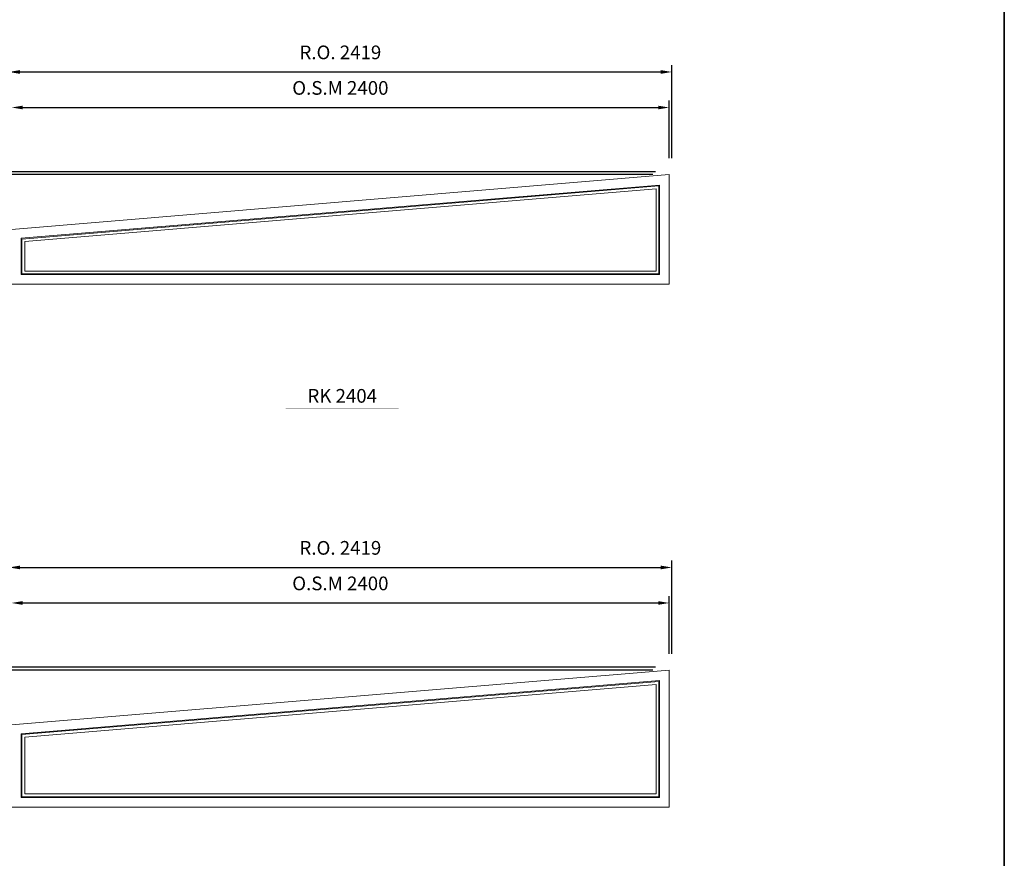
# Model space of a CAD drawing. Extents: x 82342 to 186186, y -29351 to 11947.
# Drawn here: x 182593 to 186186, y 6818 to 9879 of the extents above; entities that cross this region are included whole.
import ezdxf
from ezdxf.enums import TextEntityAlignment as Align

# ---------------------------------------------------------------- set-up
doc = ezdxf.new("R2010")
doc.units = 0
doc.header["$LTSCALE"] = 250
doc.header["$MEASUREMENT"] = 0
doc.header["$PDMODE"] = 3
doc.header["$PDSIZE"] = -2
doc.layers.get('0').update_dxf_attribs({"color": 5, "linetype": 'CONTINUOUS', "lineweight": 0})
doc.layers.get('DEFPOINTS').update_dxf_attribs({"color": 2, "linetype": 'CONTINUOUS', "lineweight": 0})
for name, color, linetype, lineweight in [('BORDER', 7, 'CONTINUOUS', 35), ('Dimensions', 2, 'CONTINUOUS', 0), ('FRAME', 7, 'CONTINUOUS', 0), ('GLASS', 6, 'CONTINUOUS', 0), ('GLAZING STOP', 1, 'CONTINUOUS', 0), ('TEXT', 7, 'CONTINUOUS', 0)]:
    doc.layers.add(name, color=color, linetype=linetype, lineweight=lineweight)
doc.styles.add('ROMANS', font='romans')
doc.styles.add('style1', font='ARIAL.TTF')
doc.dimstyles.new('LWDEC', dxfattribs={"dimscale": 20, "dimtxt": 2.5, "dimasz": 2, "dimexe": 1.25, "dimexo": 3, "dimgap": 2, "dimtad": 1, "dimtoh": 1, "dimdec": 0, "dimzin": 11, "dimdsep": 46, "dimtxsty": 'ROMANS', "dimcen": 0, "dimdle": 1.5, "dimazin": 0, "dimtfac": 1, "dimtdec": 0, "dimtix": 1, "dimtmove": 0, "dimatfit": 3, "dimfxl": 0, "dimtzin": 0, "dimarcsym": 0})

# ---------------------------------------------------------------- blocks, each defined once
blk = doc.blocks.new('*D3992')
at = {"layer": 'DEFPOINTS', "color": 0}
for p in [(184962.9564235463, 7750.045324006231), (184962.9564235463, 7505.037354112101), (182562.9564235463, 7305.037354112101)]:
    blk.add_point(p, dxfattribs=at)
at = {"layer": 'Dimensions', "color": 0, "lineweight": -2}
for p, q in [((182562.9564235463, 7365.037354112101), (182562.9564235463, 7775.045324006231)), ((184962.9564235463, 7565.037354112101), (184962.9564235463, 7775.045324006231))]:
    blk.add_line(p, q, dxfattribs=at)
at = {"layer": 'Dimensions', "color": 2, "lineweight": -2}
blk.add_line((182602.9564235463, 7750.045324006231), (184922.9564235463, 7750.045324006231), dxfattribs=at)
at = {"layer": 'Dimensions', "color": 2}
for points in [[(182602.9564235463, 7756.711990672898), (182602.9564235463, 7743.378657339564), (182562.9564235463, 7750.045324006231)], [(184922.9564235463, 7756.711990672898), (184922.9564235463, 7743.378657339564), (184962.9564235463, 7750.045324006231)]]:
    blk.add_solid(points, dxfattribs=at)
at = {"layer": 'Dimensions', "color": 0, "insert": (183762.9564235463, 7815.045324006231), "char_height": 50, "attachment_point": 5, "style": 'ROMANS'}
blk.add_mtext('O.S.M 2400', dxfattribs=at)
blk = doc.blocks.new('*D3994')
at = {"layer": 'DEFPOINTS', "color": 0}
for p in [(181911.5265905039, 7505.037354112102), (184962.9564235463, 7505.037354112101), (182562.9564235463, 7005.037354112101)]:
    blk.add_point(p, dxfattribs=at)
at = {"layer": 'Dimensions', "color": 0, "lineweight": -2}
for p, q in [((184902.9564235463, 7505.037354112101), (181886.5265905039, 7505.037354112102)), ((182502.9564235463, 7005.037354112101), (181886.5265905039, 7005.037354112102))]:
    blk.add_line(p, q, dxfattribs=at)
at = {"layer": 'Dimensions', "color": 2, "lineweight": -2}
blk.add_line((181911.5265905039, 7045.037354112102), (181911.5265905039, 7465.037354112102), dxfattribs=at)
at = {"layer": 'Dimensions', "color": 2}
for points in [[(181904.8599238373, 7465.037354112102), (181918.1932571706, 7465.037354112102), (181911.5265905039, 7505.037354112102)], [(181904.8599238373, 7045.037354112102), (181918.1932571706, 7045.037354112102), (181911.5265905039, 7005.037354112102)]]:
    blk.add_solid(points, dxfattribs=at)
at = {"layer": 'Dimensions', "color": 0, "insert": (181846.5265905039, 7255.037354112131), "char_height": 50, "attachment_point": 5, "rotation": 90, "style": 'ROMANS'}
blk.add_mtext('O.S.M. 500', dxfattribs=at)
blk = doc.blocks.new('*D3995')
at = {"layer": 'DEFPOINTS', "color": 0}
for p in [(184972.4564235463, 7879.73135029824), (184972.4564235463, 7505.037354112101), (182553.4564235463, 7305.037354112101)]:
    blk.add_point(p, dxfattribs=at)
at = {"layer": 'Dimensions', "color": 0, "lineweight": -2}
for p, q in [((182553.4564235463, 7365.037354112101), (182553.4564235463, 7904.73135029824)), ((184972.4564235463, 7565.037354112101), (184972.4564235463, 7904.73135029824))]:
    blk.add_line(p, q, dxfattribs=at)
at = {"layer": 'Dimensions', "color": 2, "lineweight": -2}
blk.add_line((182593.4564235463, 7879.73135029824), (184932.4564235463, 7879.73135029824), dxfattribs=at)
at = {"layer": 'Dimensions', "color": 2}
for points in [[(182593.4564235463, 7886.398016964907), (182593.4564235463, 7873.064683631573), (182553.4564235463, 7879.73135029824)], [(184932.4564235463, 7886.398016964907), (184932.4564235463, 7873.064683631573), (184972.4564235463, 7879.73135029824)]]:
    blk.add_solid(points, dxfattribs=at)
at = {"layer": 'Dimensions', "color": 0, "insert": (183762.9564235463, 7944.73135029824), "char_height": 50, "attachment_point": 5, "style": 'ROMANS'}
blk.add_mtext('R.O. 2419', dxfattribs=at)
blk = doc.blocks.new('*D3997')
at = {"layer": 'DEFPOINTS', "color": 0}
for p in [(181787.1578322139, 7515.361949820312), (184972.4564235463, 7515.361949820312), (182562.9564235462, 6995.537354112101)]:
    blk.add_point(p, dxfattribs=at)
at = {"layer": 'Dimensions', "color": 0, "lineweight": -2}
for p, q in [((184912.4564235463, 7515.361949820312), (181762.1578322139, 7515.361949820312)), ((182502.9564235462, 6995.537354112101), (181762.1578322139, 6995.537354112102))]:
    blk.add_line(p, q, dxfattribs=at)
at = {"layer": 'Dimensions', "color": 2, "lineweight": -2}
blk.add_line((181787.1578322139, 7035.537354112102), (181787.1578322139, 7475.361949820312), dxfattribs=at)
at = {"layer": 'Dimensions', "color": 2}
for points in [[(181780.4911655473, 7475.361949820312), (181793.8244988806, 7475.361949820312), (181787.1578322139, 7515.361949820312)], [(181780.4911655473, 7035.537354112102), (181793.8244988806, 7035.537354112102), (181787.1578322139, 6995.537354112102)]]:
    blk.add_solid(points, dxfattribs=at)
at = {"layer": 'Dimensions', "color": 0, "insert": (181722.1578322139, 7255.449651966236), "char_height": 50, "attachment_point": 5, "rotation": 90, "style": 'ROMANS'}
blk.add_mtext('R.O. 520', dxfattribs=at)
blk = doc.blocks.new('label1')
at = {"const_width": 2}
blk.add_lwpolyline([(-206, 0), (206, 0)], dxfattribs=at)
at = {"linetype": 'Continuous', "style": 'style1'}
blk.add_attdef('LABEL', text='', height=50, dxfattribs=at).set_placement((0, 20.00000000000011), align=Align.CENTER)
blk = doc.blocks.new('*D4046')
at = {"layer": 'DEFPOINTS', "color": 0}
for p in [(184962.9564235463, 9558.601318910918), (184962.9564235463, 9313.593349016788), (182562.9564235463, 9113.593349016788)]:
    blk.add_point(p, dxfattribs=at)
at = {"layer": 'Dimensions', "color": 0, "lineweight": -2}
for p, q in [((182562.9564235463, 9173.593349016788), (182562.9564235463, 9583.601318910918)), ((184962.9564235463, 9373.593349016788), (184962.9564235463, 9583.601318910918))]:
    blk.add_line(p, q, dxfattribs=at)
at = {"layer": 'Dimensions', "color": 2, "lineweight": -2}
blk.add_line((182602.9564235463, 9558.601318910918), (184922.9564235463, 9558.601318910918), dxfattribs=at)
at = {"layer": 'Dimensions', "color": 2}
for points in [[(182602.9564235463, 9565.267985577584), (182602.9564235463, 9551.934652244252), (182562.9564235463, 9558.601318910918)], [(184922.9564235463, 9565.267985577584), (184922.9564235463, 9551.934652244252), (184962.9564235463, 9558.601318910918)]]:
    blk.add_solid(points, dxfattribs=at)
at = {"layer": 'Dimensions', "color": 0, "insert": (183762.9564235463, 9623.601318910918), "char_height": 50, "attachment_point": 5, "style": 'ROMANS'}
blk.add_mtext('O.S.M 2400', dxfattribs=at)
blk = doc.blocks.new('*D4048')
at = {"layer": 'DEFPOINTS', "color": 0}
for p in [(181911.5265905039, 9313.59334901679), (184962.9564235463, 9313.593349016788), (182562.9564235463, 8913.593349016788)]:
    blk.add_point(p, dxfattribs=at)
at = {"layer": 'Dimensions', "color": 2, "lineweight": -2}
for p, q in [((181911.5265905039, 9353.59334901679), (181911.5265905039, 9393.59334901679)), ((181911.5265905039, 8913.593349016788), (181911.5265905039, 9313.59334901679)), ((181911.5265905039, 8873.593349016788), (181911.5265905039, 8833.593349016788))]:
    blk.add_line(p, q, dxfattribs=at)
at = {"layer": 'Dimensions', "color": 0, "lineweight": -2}
for p, q in [((184902.9564235463, 9313.593349016788), (181886.5265905039, 9313.59334901679)), ((182502.9564235463, 8913.593349016788), (181886.5265905039, 8913.593349016788))]:
    blk.add_line(p, q, dxfattribs=at)
at = {"layer": 'Dimensions', "color": 2}
for points in [[(181904.8599238373, 9353.59334901679), (181918.1932571706, 9353.59334901679), (181911.5265905039, 9313.59334901679)], [(181904.8599238373, 8873.593349016788), (181918.1932571706, 8873.593349016788), (181911.5265905039, 8913.593349016788)]]:
    blk.add_solid(points, dxfattribs=at)
at = {"layer": 'Dimensions', "color": 0, "insert": (181846.5265905039, 9113.593349016817), "char_height": 50, "attachment_point": 5, "rotation": 90, "style": 'ROMANS'}
blk.add_mtext('O.S.M. 400', dxfattribs=at)
blk = doc.blocks.new('*D4049')
at = {"layer": 'DEFPOINTS', "color": 0}
for p in [(184972.4564235463, 9688.287345202927), (184972.4564235463, 9313.593349016788), (182553.4564235463, 9113.593349016788)]:
    blk.add_point(p, dxfattribs=at)
at = {"layer": 'Dimensions', "color": 0, "lineweight": -2}
for p, q in [((182553.4564235463, 9173.593349016788), (182553.4564235463, 9713.287345202927)), ((184972.4564235463, 9373.593349016788), (184972.4564235463, 9713.287345202927))]:
    blk.add_line(p, q, dxfattribs=at)
at = {"layer": 'Dimensions', "color": 2, "lineweight": -2}
blk.add_line((182593.4564235463, 9688.287345202927), (184932.4564235463, 9688.287345202927), dxfattribs=at)
at = {"layer": 'Dimensions', "color": 2}
for points in [[(182593.4564235463, 9694.954011869593), (182593.4564235463, 9681.620678536261), (182553.4564235463, 9688.287345202927)], [(184932.4564235463, 9694.954011869593), (184932.4564235463, 9681.620678536261), (184972.4564235463, 9688.287345202927)]]:
    blk.add_solid(points, dxfattribs=at)
at = {"layer": 'Dimensions', "color": 0, "insert": (183762.9564235463, 9753.287345202927), "char_height": 50, "attachment_point": 5, "style": 'ROMANS'}
blk.add_mtext('R.O. 2419', dxfattribs=at)
blk = doc.blocks.new('*D4051')
at = {"layer": 'DEFPOINTS', "color": 0}
for p in [(181787.1578322139, 9323.917944725), (184972.4564235463, 9323.917944724999), (182562.9564235462, 8904.093349016788)]:
    blk.add_point(p, dxfattribs=at)
at = {"layer": 'Dimensions', "color": 0, "lineweight": -2}
for p, q in [((184912.4564235463, 9323.917944724999), (181762.1578322139, 9323.917944725)), ((182502.9564235462, 8904.093349016788), (181762.1578322139, 8904.093349016788))]:
    blk.add_line(p, q, dxfattribs=at)
at = {"layer": 'Dimensions', "color": 2, "lineweight": -2}
blk.add_line((181787.1578322139, 8944.093349016788), (181787.1578322139, 9283.917944725), dxfattribs=at)
at = {"layer": 'Dimensions', "color": 2}
for points in [[(181780.4911655473, 9283.917944725), (181793.8244988806, 9283.917944725), (181787.1578322139, 9323.917944725)], [(181780.4911655473, 8944.093349016788), (181793.8244988806, 8944.093349016788), (181787.1578322139, 8904.093349016788)]]:
    blk.add_solid(points, dxfattribs=at)
at = {"layer": 'Dimensions', "color": 0, "insert": (181722.1578322139, 9114.005646870923), "char_height": 50, "attachment_point": 5, "rotation": 90, "style": 'ROMANS'}
blk.add_mtext('R.O. 420', dxfattribs=at)

msp = doc.modelspace()

# ---------------------------------------------------------------- linework, layer by layer
at = {"layer": 'BORDER'}
msp.add_line((186185.9680657355, 11041.38504675235), (186185.9680657356, -29350.80572046727), dxfattribs=at)
at = {"layer": 'FRAME'}
for points in [[(182562.9564235463, 9113.593349016788), (182562.9564235463, 8913.593349016788), (184962.9564235463, 8913.593349016788), (184962.9564235463, 9313.593349016788)], [(182562.9564235463, 8913.593349016788), (184962.9564235463, 8913.593349016788), (184962.9564235463, 9313.593349016788), (182562.9564235463, 9113.593349016788)], [(182597.9564235463, 8948.593349016788), (184927.9564235463, 8948.593349016788), (184927.9564235463, 9275.555364828644), (182597.9564235463, 9081.388698161978)], [(182562.9564235463, 7305.037354112101), (182562.9564235463, 7005.037354112101), (184962.9564235463, 7005.037354112101), (184962.9564235463, 7505.037354112101)], [(182562.9564235463, 7005.037354112101), (184962.9564235463, 7005.037354112101), (184962.9564235463, 7505.037354112101), (182562.9564235463, 7305.037354112101)], [(182597.9564235463, 7040.037354112101), (184927.9564235463, 7040.037354112101), (184927.9564235463, 7466.999369923957), (182597.9564235463, 7272.832703257291)]]:
    msp.add_lwpolyline(points, close=True, dxfattribs=at)
at = {"layer": 'GLASS'}
for points in [[(182600.9564235463, 8951.593349016788), (184924.9564235463, 8951.593349016788), (184924.9564235463, 9272.294966183947), (182600.9564235463, 9078.628299517279)], [(182600.9564235463, 7043.037354112101), (184924.9564235463, 7043.037354112101), (184924.9564235463, 7463.738971279259), (182600.9564235463, 7270.072304612591)]]:
    msp.add_lwpolyline(points, close=True, dxfattribs=at)
at = {"layer": 'GLAZING STOP'}
for points in [[(182610.9564235463, 8961.593349016788), (184914.9564235463, 8961.593349016788), (184914.9564235463, 9261.42697070162), (182610.9564235463, 9069.42697070162)], [(182610.9564235463, 7053.037354112101), (184914.9564235463, 7053.037354112101), (184914.9564235463, 7452.870975796932), (182610.9564235463, 7260.870975796932)]]:
    msp.add_lwpolyline(points, close=True, dxfattribs=at)

# ---------------------------------------------------------------- block references
at = {"layer": 'TEXT', "linetype": 'Continuous'}
msp.add_blockref('label1', (183769.7343416628, 8461.116747028105), dxfattribs=at).add_auto_attribs({'LABEL': 'RK 2404'})

# ---------------------------------------------------------------- dimensions: what is measured, and where the dimension line sits
at = {"layer": 'Dimensions'}
for base, p1, p2, text, picture, middle in [((184972.4564235463, 9688.287345202927), (182553.4564235463, 9113.593349016788), (184972.4564235463, 9313.593349016788), 'R.O. <>', '*D4049', (183762.9564235463, 9753.287345202927)), ((184962.9564235463, 9558.601318910918), (182562.9564235463, 9113.593349016788), (184962.9564235463, 9313.593349016788), 'O.S.M <>', '*D4046', (183762.9564235463, 9623.601318910918)), ((184972.4564235463, 7879.73135029824), (182553.4564235463, 7305.037354112101), (184972.4564235463, 7505.037354112101), 'R.O. <>', '*D3995', (183762.9564235463, 7944.73135029824)), ((184962.9564235463, 7750.045324006231), (182562.9564235463, 7305.037354112101), (184962.9564235463, 7505.037354112101), 'O.S.M <>', '*D3992', (183762.9564235463, 7815.045324006231))]:
    dim = msp.add_linear_dim(base=base, p1=p1, p2=p2, text=text, dimstyle='LWDEC', override={"dimclrd": 2}, dxfattribs=at)
    dim.commit()
    dim.dimension.update_dxf_attribs({"geometry": picture, "text_midpoint": middle})
for base, p1, p2, text, picture, middle in [((181911.5265905039, 9313.59334901679), (182562.9564235463, 8913.593349016788), (184962.9564235463, 9313.593349016788), 'O.S.M. <>', '*D4048', (181846.5265905039, 9113.593349016817)), ((181787.1578322139, 9323.917944725), (182562.9564235462, 8904.093349016788), (184972.4564235463, 9323.917944724999), 'R.O. <>', '*D4051', (181722.1578322139, 9114.005646870923)), ((181787.1578322139, 7515.361949820312), (182562.9564235462, 6995.537354112101), (184972.4564235463, 7515.361949820312), 'R.O. <>', '*D3997', (181722.1578322139, 7255.449651966236)), ((181911.5265905039, 7505.037354112102), (182562.9564235463, 7005.037354112101), (184962.9564235463, 7505.037354112101), 'O.S.M. <>', '*D3994', (181846.5265905039, 7255.037354112131))]:
    dim = msp.add_linear_dim(base=base, p1=p1, p2=p2, angle=90, text=text, dimstyle='LWDEC', override={"dimclrd": 2}, dxfattribs=at)
    dim.commit()
    dim.dimension.update_dxf_attribs({"geometry": picture, "text_midpoint": middle})

doc.saveas('drawing.dxf')
